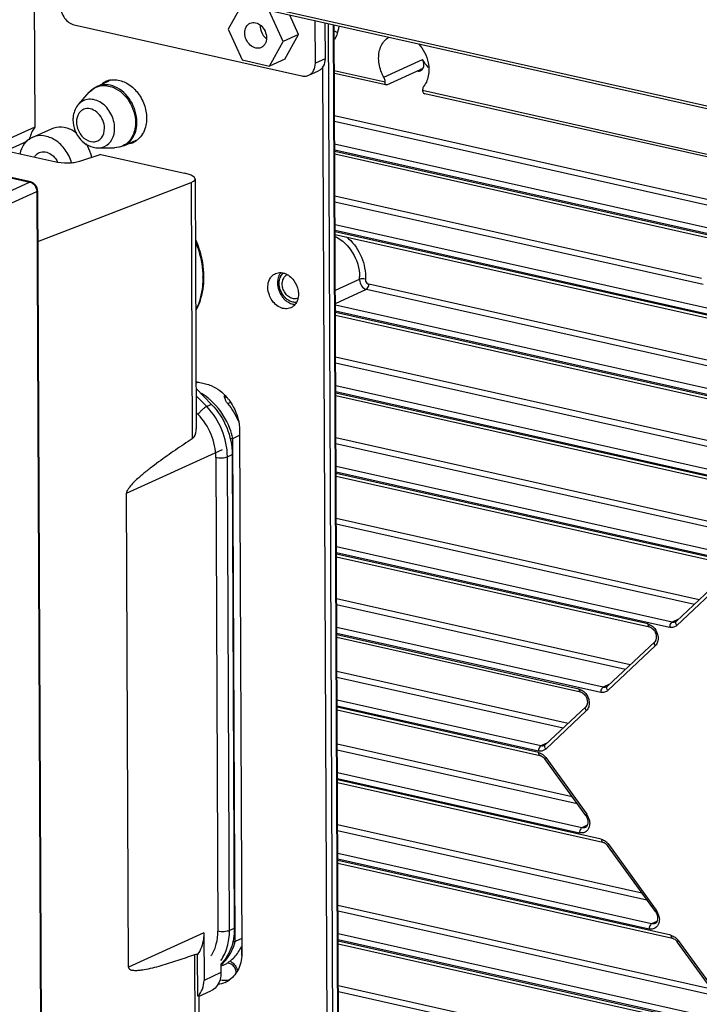
# Model space of a CAD drawing. Extents: x 0 to 4200, y 0 to 2927.
# Drawn here: x 3056 to 3137, y 2439 to 2557 of the extents above; entities that cross this region are included whole.
import ezdxf

# ---------------------------------------------------------------- set-up
doc = ezdxf.new("R2010")
doc.units = 0
doc.header["$LTSCALE"] = 5
doc.header["$MEASUREMENT"] = 0
doc.layers.get('0').update_dxf_attribs({"linetype": 'CONTINUOUS'})
doc.layers.add('02___PRT_ALL_AXES', color=7, linetype='CONTINUOUS')

msp = doc.modelspace()

# ---------------------------------------------------------------- linework, layer by layer
at = {"color": 7, "linetype": 'Continuous'}
for p, q in [((3057.291, 2563.924), (3057.379, 2543.725)), ((3405.944, 2486.143), (3065.292, 2562.56)), ((3406.124, 2485.787), (3065.472, 2562.204)), ((3091.043, 2551.397), (3091.021, 2556.473)), ((3062.124, 2555.992), (3089.422, 2549.869)), ((3092.184, 2556.212), (3092.203, 2551.925)), ((3093.458, 2363.926), (3092.62, 2556.114)), ((3093.985, 2376.23), (3093.201, 2555.984)), ((3094.078, 2376.272), (3093.294, 2555.963)), ((3092.203, 2551.925), (3091.043, 2551.397)), ((3099.252, 2549.722), (3103.889, 2551.832)), ((3092.76, 2363.923), (3091.945, 2550.982)), ((3099.602, 2548.797), (3103.659, 2550.643)), ((3090.242, 2549.943), (3091.401, 2550.47)), ((3099.419, 2549.114), (3093.318, 2550.483)), ((3099.507, 2548.779), (3093.32, 2550.167)), ((3064.849, 2548.598), (3066.329, 2549.272)), ((3062.624, 2546.447), (3063.919, 2547.908)), ((3180.544, 2530.916), (3103.9, 2548.109)), ((3180.724, 2530.56), (3104.173, 2547.732)), ((3021.921, 2544.957), (3056.803, 2537.132)), ((3093.342, 2545.112), (3178.43, 2526.024)), ((3056.914, 2537.146), (3027.58, 2543.727)), ((3057.379, 2543.725), (3053.611, 2542.011)), ((3057.084, 2542.486), (3059.402, 2543.541)), ((3093.345, 2544.441), (3177.856, 2525.483)), ((3059.743, 2539.558), (3052.72, 2541.133)), ((3053.914, 2540.865), (3056.482, 2542.033)), ((3064.995, 2541.235), (3066.948, 2541.251)), ((3068.079, 2541.499), (3069.566, 2542.175)), ((3175.169, 2523.329), (3093.357, 2541.682)), ((3065.309, 2540.463), (3062.743, 2539.589)), ((3065.309, 2540.463), (3075.358, 2538.209)), ((3093.36, 2541.011), (3174.881, 2522.724)), ((3172.275, 2523.119), (3093.36, 2540.822)), ((3093.362, 2540.506), (3172.455, 2522.763)), ((3056.803, 2537.132), (3053.035, 2535.417)), ((3056.914, 2537.146), (3056.803, 2537.132)), ((3057.741, 2530.004), (3076.15, 2537.1)), ((3076.15, 2537.1), (3076.285, 2506.358)), ((3076.619, 2537.514), (3076.749, 2507.562)), ((3053.854, 2534.288), (3057.622, 2536.002)), ((3057.622, 2536.002), (3059.31, 2148.799)), ((3057.714, 2536.095), (3059.402, 2149.065)), ((3137.377, 2525.582), (3093.384, 2535.451)), ((3093.387, 2534.78), (3137.546, 2524.874)), ((3166.9, 2515.533), (3093.399, 2532.021)), ((3093.402, 2531.351), (3166.612, 2514.928)), ((3164.005, 2515.323), (3093.402, 2531.161)), ((3093.404, 2530.845), (3164.186, 2514.967)), ((3093.476, 2524.177), (3096.343, 2525.481)), ((3161.891, 2510.432), (3097.448, 2524.888)), ((3093.44, 2522.59), (3097.16, 2524.283)), ((3097.16, 2524.283), (3161.317, 2509.891)), ((3158.63, 2507.737), (3093.441, 2522.361)), ((3093.444, 2521.69), (3158.342, 2507.132)), ((3155.736, 2507.527), (3093.445, 2521.501)), ((3093.446, 2521.185), (3155.916, 2507.171)), ((3153.621, 2502.636), (3093.468, 2516.13)), ((3093.471, 2515.459), (3153.047, 2502.094)), ((3076.725, 2513.204), (3077.865, 2512.948)), ((3077.021, 2513.138), (3076.726, 2513.003)), ((3076.728, 2512.371), (3078.585, 2510.47)), ((3150.361, 2499.941), (3093.483, 2512.7)), ((3093.486, 2512.029), (3150.073, 2499.336)), ((3147.466, 2499.731), (3093.487, 2511.84)), ((3078.006, 2510.206), (3076.732, 2511.51)), ((3078.585, 2510.47), (3078.006, 2510.206)), ((3080.112, 2511.471), (3080.237, 2511.528)), ((3093.488, 2511.524), (3147.647, 2499.375)), ((3076.966, 2509.267), (3076.741, 2509.498)), ((3081.96, 2507.299), (3082.232, 2444.789)), ((3081.149, 2506.396), (3081.962, 2506.766)), ((3081.412, 2446.057), (3081.149, 2506.396)), ((3145.352, 2494.84), (3093.51, 2506.469)), ((3093.513, 2505.798), (3144.778, 2494.298)), ((3068.396, 2499.811), (3079.919, 2505.053)), ((3079.097, 2504.118), (3079.345, 2447.291)), ((3080.491, 2504.199), (3081.071, 2504.463)), ((3080.739, 2447.372), (3080.491, 2504.199)), ((3081.071, 2504.463), (3081.319, 2447.635)), ((3142.091, 2492.145), (3093.525, 2503.039)), ((3093.528, 2502.369), (3141.804, 2491.539)), ((3139.197, 2491.935), (3093.529, 2502.179)), ((3093.53, 2501.864), (3139.377, 2491.579)), ((3068.643, 2442.983), (3068.396, 2499.811)), ((3137.082, 2487.043), (3093.552, 2496.808)), ((3093.555, 2496.138), (3136.508, 2486.502)), ((3133.822, 2484.349), (3093.567, 2493.379)), ((3093.57, 2492.708), (3133.534, 2483.743)), ((3130.927, 2484.139), (3093.571, 2492.519)), ((3093.572, 2492.203), (3131.108, 2483.783)), ((3134.343, 2484.461), (3140.019, 2489.811)), ((3140.072, 2489.316), (3134.397, 2483.965)), ((3128.813, 2479.247), (3093.594, 2487.148)), ((3093.597, 2486.477), (3128.239, 2478.706)), ((3134.599, 2484.702), (3133.822, 2484.349)), ((3125.552, 2476.553), (3093.609, 2483.718)), ((3093.612, 2483.048), (3125.265, 2475.947)), ((3122.658, 2476.343), (3093.613, 2482.858)), ((3093.614, 2482.542), (3122.838, 2475.987)), ((3126.074, 2476.665), (3131.749, 2482.015)), ((3131.802, 2481.52), (3126.127, 2476.169)), ((3121.354, 2472.215), (3093.632, 2478.434)), ((3093.635, 2477.764), (3120.78, 2471.674)), ((3126.33, 2476.906), (3125.552, 2476.553)), ((3118.094, 2469.521), (3093.647, 2475.005)), ((3093.65, 2474.334), (3117.806, 2468.915)), ((3117.807, 2468.726), (3093.651, 2474.145)), ((3093.652, 2473.829), (3117.987, 2468.37)), ((3118.615, 2469.633), (3123.48, 2474.219)), ((3123.533, 2473.723), (3118.668, 2469.138)), ((3121.861, 2463.397), (3093.67, 2469.721)), ((3093.673, 2469.05), (3122.441, 2462.597)), ((3118.871, 2469.874), (3118.094, 2469.521)), ((3123.472, 2461.175), (3118.558, 2467.954)), ((3118.673, 2468.116), (3123.587, 2461.336)), ((3123.021, 2459.71), (3093.685, 2466.291)), ((3093.688, 2465.621), (3122.733, 2459.105)), ((3125.341, 2458.331), (3093.689, 2465.431)), ((3093.69, 2465.115), (3125.522, 2457.975)), ((3130.215, 2451.872), (3093.712, 2460.06)), ((3123.652, 2459.998), (3123.021, 2459.71)), ((3093.715, 2459.389), (3130.795, 2451.072)), ((3131.825, 2449.65), (3126.093, 2457.559)), ((3126.208, 2457.721), (3131.94, 2449.811)), ((3131.375, 2448.185), (3093.727, 2456.631)), ((3093.73, 2455.96), (3131.087, 2447.58)), ((3133.695, 2446.805), (3093.731, 2455.77)), ((3093.733, 2455.455), (3133.876, 2446.449)), ((3138.569, 2440.346), (3093.755, 2450.399)), ((3093.758, 2449.729), (3139.149, 2439.546)), ((3132.006, 2448.473), (3131.375, 2448.185)), ((3077.66, 2447.086), (3068.643, 2442.983)), ((3077.66, 2447.086), (3077.685, 2441.403)), ((3081.319, 2447.635), (3080.739, 2447.372)), ((3139.728, 2436.66), (3093.77, 2446.97)), ((3082.225, 2446.427), (3081.412, 2446.057)), ((3082.17, 2445.446), (3082.174, 2444.367)), ((3093.772, 2446.299), (3139.44, 2436.055)), ((3142.049, 2435.28), (3093.773, 2446.11)), ((3093.775, 2445.794), (3142.229, 2434.924)), ((3140.179, 2438.125), (3134.446, 2446.034)), ((3134.561, 2446.195), (3140.294, 2438.286)), ((3076.554, 2444.478), (3076.601, 2433.778)), ((3076.929, 2439.51), (3076.907, 2444.495)), ((3079.709, 2443.363), (3079.714, 2442.326)), ((3079.71, 2443.088), (3080.432, 2443.416)), ((3080.408, 2443.41), (3080.431, 2443.42)), ((3079.714, 2442.326), (3077.685, 2441.403)), ((3146.922, 2428.821), (3093.797, 2440.739)), ((3077.034, 2439.472), (3078.512, 2440.144)), ((3093.8, 2440.068), (3147.502, 2428.021)), ((3077.046, 2439.484), (3077.072, 2433.516))]:
    msp.add_line(p, q, dxfattribs=at)
for centre, radius, start, end in [((3095.635, 2559.326), 4.691, 240.06639, 241.18389), ((3095.566, 2559.198), 4.545, 241.16737, 245.40851), ((3066.898, 2546.932), 2.466, 99.19619, 103.78388), ((3098.13, 2549.081), 1.292, 20.17948, 29.7393), ((3098.131, 2549.083), 1.291, 10.63533, 20.12375), ((3066.886, 2547), 2.399, 114.51475, 125.34839), ((3066.881, 2547.001), 2.396, 103.77215, 114.4241), ((3060.709, 2541.419), 4.051, 145.28947, 153.23641), ((3061.52, 2541.084), 4.931, 162.54029, 166.69193), ((3068.165, 2544.144), 2.473, 305.33728, 310.29907), ((3068.101, 2544.218), 2.571, 310.33668, 319.36608), ((3059.158, 2539.035), 5.173, 16.69747, 31.06943), ((3068.213, 2544.082), 2.396, 283.77215, 294.4241), ((3068.208, 2544.083), 2.399, 294.51475, 305.34839), ((3059.306, 2539.084), 5.017, 11.46809, 16.65679), ((3056.509, 2535.996), 1.113, 0.2717, 4.10827), ((3067.433, 2525.639), 10.116, 0.25008, 0.70331), ((3088.329, 2525.184), 1.808, 156.07476, 158.85308), ((3088.326, 2525.125), 1.603, 155.32682, 158.98329), ((3091.5, 2525.767), 4.851, 356.62561, 0.26306), ((3097.419, 2525.418), 1.078, 176.62561, 180.26306), ((3088.707, 2524.11), 1.647, 257.09142, 262.02162), ((3088.697, 2524.038), 1.575, 262.02381, 266.99918), ((3073.231, 2505.096), 7.885, 45.06084, 48.34596), ((3075.807, 2507.336), 6.104, 37.51116, 40.62829), ((3122.025, 2460.207), 1.927, 24.2506, 35.87481), ((3122.034, 2460.209), 1.918, 12.63354, 24.30782), ((3130.379, 2448.682), 1.927, 24.2506, 35.87481), ((3130.388, 2448.684), 1.918, 12.63354, 24.30782), ((3077.448, 2447.687), 5.227, 326.23105, 334.61053), ((3074.896, 2446.701), 4.349, 327.3913, 328.91774), ((3077.837, 2447.428), 4.759, 317.29176, 326.21773), ((3076.959, 2446.636), 4.373, 309.31925, 313.03972), ((3078.097, 2447.192), 4.408, 307.91961, 317.26442), ((3080.261, 2442.56), 1.276, 59.17155, 64.76318), ((3079.876, 2442.067), 1.903, 16.99419, 20.99978), ((3078.986, 2443.878), 2.995, 294.49646, 305.95631), ((3080.132, 2444.474), 3.065, 278.77987, 281.27854), ((3075.698, 2440.911), 1.865, 311.31744, 312.90713)]:
    msp.add_arc(centre, radius, start, end, dxfattribs=at)
msp.add_ellipse((3073.618, 2537.616), major_axis=(3, -0.111), ratio=0.2665093, start_param=-0.5563015, end_param=0.9621349, dxfattribs=at)
for points, knots in [([(3060.486, 2558.252), (3060.488, 2557.744), (3060.817, 2556.755), (3061.665, 2556.095), (3062.124, 2555.992)], [0, 0, 0, 0, 0.5191641, 1, 1, 1, 1]), ([(3093.854, 2555.827), (3093.836, 2555.685), (3093.744, 2555.139), (3093.554, 2554.608), (3093.354, 2554.25)], [0, 0, 0, 0, 0.2599069, 1, 1, 1, 1]), ([(3098.633, 2551.971), (3098.631, 2552.488), (3098.807, 2553.484), (3099.47, 2554.281), (3099.859, 2554.525)], [0, 0, 0, 0, 0.5291622, 1, 1, 1, 1]), ([(3103.409, 2553.731), (3103.992, 2553.109), (3104.541, 2552.029), (3104.662, 2550.899), (3104.663, 2550.619)], [0, 0, 0, 0, 0.7528043, 1, 1, 1, 1]), ([(3092.203, 2551.925), (3092.204, 2551.618), (3092.109, 2551.155), (3091.755, 2550.684), (3091.523, 2550.526), (3091.401, 2550.47)], [0, 0, 0, 0, 0.5277054, 0.7687449, 1, 1, 1, 1]), ([(3099.252, 2549.722), (3099.153, 2549.895), (3098.808, 2550.598), (3098.635, 2551.388), (3098.633, 2551.971)], [0, 0, 0, 0, 0.2546263, 1, 1, 1, 1]), ([(3104.034, 2551.005), (3104.048, 2551.072), (3104.078, 2551.355), (3103.996, 2551.645), (3103.889, 2551.832)], [0, 0, 0, 0, 0.2394958, 1, 1, 1, 1]), ([(3090.242, 2549.943), (3090.364, 2549.998), (3090.596, 2550.157), (3090.95, 2550.627), (3091.045, 2551.091), (3091.043, 2551.397)], [0, 0, 0, 0, 0.2312553, 0.4722948, 1, 1, 1, 1]), ([(3103.245, 2550.46), (3103.411, 2550.422), (3103.808, 2550.483), (3103.996, 2550.83), (3104.034, 2551.005)], [0, 0, 0, 0, 0.4867971, 1, 1, 1, 1]), ([(3103.245, 2550.46), (3103.318, 2550.443), (3103.46, 2550.433), (3103.627, 2550.475), (3103.727, 2550.538), (3103.771, 2550.584), (3103.79, 2550.638), (3103.764, 2550.659), (3103.752, 2550.661)], [0, 0, 0, 0, 0.3404099, 0.6460681, 0.7746461, 0.8753931, 0.9430366, 1, 1, 1, 1]), ([(3104.663, 2550.619), (3104.664, 2550.432), (3104.621, 2549.737), (3104.366, 2549.044), (3104.058, 2548.637)], [0, 0, 0, 0, 0.2671087, 1, 1, 1, 1]), ([(3067.036, 2549.397), (3067.52, 2549.374), (3068.532, 2549.046), (3069.749, 2547.974), (3070.585, 2546.502), (3070.804, 2545.369), (3070.806, 2544.81)], [0, 0, 0, 0, 0.2251502, 0.4753403, 0.7398141, 1, 1, 1, 1]), ([(3089.422, 2549.869), (3089.56, 2549.838), (3089.843, 2549.815), (3090.118, 2549.886), (3090.242, 2549.943)], [0, 0, 0, 0, 0.5104673, 1, 1, 1, 1]), ([(3063.919, 2547.908), (3064.146, 2548.163), (3064.713, 2548.588), (3065.409, 2548.716), (3065.751, 2548.709)], [0, 0, 0, 0, 0.4993551, 1, 1, 1, 1]), ([(3067, 2548.562), (3066.651, 2548.712), (3065.919, 2548.891), (3065.171, 2548.745), (3064.849, 2548.598)], [0, 0, 0, 0, 0.5173097, 1, 1, 1, 1]), ([(3065.751, 2548.709), (3065.842, 2548.707), (3066.217, 2548.68), (3066.584, 2548.575), (3066.845, 2548.464)], [0, 0, 0, 0, 0.2425963, 1, 1, 1, 1]), ([(3066.845, 2548.464), (3067.614, 2548.134), (3068.939, 2546.875), (3069.46, 2545.149), (3069.464, 2544.274)], [0, 0, 0, 0, 0.4884721, 1, 1, 1, 1]), ([(3069.642, 2544.336), (3069.638, 2545.219), (3069.112, 2546.96), (3067.775, 2548.23), (3067, 2548.562)], [0, 0, 0, 0, 0.5115279, 1, 1, 1, 1]), ([(3099.507, 2548.779), (3099.494, 2548.782), (3099.424, 2548.829), (3099.428, 2548.924), (3099.423, 2548.989)], [0, 0, 0, 0, 0.1733939, 1, 1, 1, 1]), ([(3104.058, 2548.637), (3104.032, 2548.602), (3103.936, 2548.442), (3103.898, 2548.25), (3103.9, 2548.109)], [0, 0, 0, 0, 0.2362863, 1, 1, 1, 1]), ([(3066.965, 2543.601), (3066.962, 2544.198), (3066.638, 2545.39), (3065.509, 2546.728), (3064.143, 2547.187), (3063.166, 2546.926), (3062.782, 2546.625), (3062.624, 2546.447)], [0, 0, 0, 0, 0.2754649, 0.5457051, 0.7812265, 0.8903195, 1, 1, 1, 1]), ([(3103.9, 2548.094), (3103.901, 2548.049), (3103.931, 2547.894), (3104.063, 2547.757), (3104.173, 2547.732)], [0, 0, 0, 0, 0.282897, 1, 1, 1, 1]), ([(3062.624, 2546.447), (3062.298, 2546.079), (3062.015, 2545.427), (3061.968, 2544.766), (3061.969, 2544.595)], [0, 0, 0, 0, 0.7415819, 1, 1, 1, 1]), ([(3065.748, 2543.582), (3065.747, 2543.91), (3065.602, 2544.572), (3065.062, 2545.393), (3064.295, 2545.922), (3063.686, 2545.974), (3063.425, 2545.908)], [0, 0, 0, 0, 0.2663571, 0.5345601, 0.7815624, 1, 1, 1, 1]), ([(3062.883, 2545.613), (3062.803, 2545.539), (3062.502, 2545.18), (3062.388, 2544.691), (3062.39, 2544.336)], [0, 0, 0, 0, 0.2342994, 1, 1, 1, 1]), ([(3070.806, 2544.81), (3070.807, 2544.594), (3070.753, 2543.792), (3070.436, 2542.99), (3070.052, 2542.543)], [0, 0, 0, 0, 0.2683421, 1, 1, 1, 1]), ([(3059.402, 2543.541), (3059.77, 2543.708), (3060.639, 2543.853), (3061.467, 2543.59), (3061.855, 2543.387)], [0, 0, 0, 0, 0.4795578, 1, 1, 1, 1]), ([(3061.969, 2544.595), (3061.973, 2543.762), (3062.476, 2542.473), (3063.783, 2541.438), (3064.6, 2541.232), (3064.995, 2541.235)], [0, 0, 0, 0, 0.5080323, 0.7590972, 1, 1, 1, 1]), ([(3062.522, 2543.556), (3062.668, 2543.121), (3063.149, 2542.358), (3064.184, 2541.885), (3064.96, 2542.054), (3065.581, 2542.547), (3065.75, 2543.178), (3065.748, 2543.582)], [0, 0, 0, 0, 0.2813872, 0.5276606, 0.6396883, 0.7520161, 1, 1, 1, 1]), ([(3065.743, 2541.395), (3066.118, 2541.563), (3066.792, 2542.231), (3066.967, 2543.135), (3066.965, 2543.601)], [0, 0, 0, 0, 0.4689841, 1, 1, 1, 1]), ([(3069.464, 2544.274), (3069.464, 2544.168), (3069.451, 2543.76), (3069.375, 2543.352), (3069.279, 2543.064)], [0, 0, 0, 0, 0.2572923, 1, 1, 1, 1]), ([(3069.456, 2543.115), (3069.487, 2543.21), (3069.599, 2543.608), (3069.643, 2544.023), (3069.642, 2544.336)], [0, 0, 0, 0, 0.2428816, 1, 1, 1, 1]), ([(3057.084, 2542.486), (3056.712, 2542.317), (3056.024, 2541.747), (3055.68, 2540.936), (3055.581, 2540.503)], [0, 0, 0, 0, 0.4790076, 1, 1, 1, 1]), ([(3061.806, 2539.425), (3061.644, 2539.983), (3061.137, 2541.029), (3059.951, 2542.208), (3058.505, 2542.805), (3057.498, 2542.675), (3057.084, 2542.486)], [0, 0, 0, 0, 0.2773833, 0.5429168, 0.7826427, 1, 1, 1, 1]), ([(3068.079, 2541.499), (3068.397, 2541.643), (3068.991, 2542.103), (3069.338, 2542.76), (3069.456, 2543.115)], [0, 0, 0, 0, 0.4830445, 1, 1, 1, 1]), ([(3069.279, 2543.064), (3069.249, 2542.972), (3069.116, 2542.622), (3068.918, 2542.296), (3068.737, 2542.085)], [0, 0, 0, 0, 0.2591463, 1, 1, 1, 1]), ([(3068.737, 2542.085), (3068.518, 2541.829), (3067.968, 2541.399), (3067.285, 2541.254), (3066.948, 2541.251)], [0, 0, 0, 0, 0.5003937, 1, 1, 1, 1]), ([(3057.328, 2540.116), (3057.363, 2540.177), (3057.51, 2540.403), (3057.73, 2540.583), (3057.912, 2540.666)], [0, 0, 0, 0, 0.260257, 1, 1, 1, 1]), ([(3057.912, 2540.666), (3058.128, 2540.764), (3058.658, 2540.826), (3059.133, 2540.611), (3059.349, 2540.46)], [0, 0, 0, 0, 0.4740234, 1, 1, 1, 1]), ([(3059.349, 2540.46), (3059.432, 2540.403), (3059.755, 2540.139), (3060.004, 2539.787), (3060.136, 2539.5)], [0, 0, 0, 0, 0.2422141, 1, 1, 1, 1]), ([(3062.743, 2539.589), (3062.545, 2539.522), (3062.079, 2539.435), (3061.074, 2539.376), (3060.267, 2539.44), (3059.743, 2539.558)], [0, 0, 0, 0, 0.2067218, 0.4668181, 1, 1, 1, 1]), ([(3057.714, 2536.095), (3057.713, 2536.33), (3057.556, 2536.804), (3057.139, 2537.096), (3056.914, 2537.146)], [0, 0, 0, 0, 0.5055825, 1, 1, 1, 1]), ([(3057.622, 2536.002), (3057.636, 2536.008), (3057.674, 2536.028), (3057.715, 2536.065), (3057.715, 2536.095)], [0, 0, 0, 0, 0.3334776, 1, 1, 1, 1]), ([(3093.409, 2530.618), (3094.278, 2530.215), (3095.763, 2528.758), (3096.347, 2526.787), (3096.351, 2525.789)], [0, 0, 0, 0, 0.4896462, 1, 1, 1, 1]), ([(3094.782, 2530.567), (3095.478, 2530.006), (3096.604, 2528.529), (3097.045, 2526.728), (3097.048, 2525.829)], [0, 0, 0, 0, 0.4986199, 1, 1, 1, 1]), ([(3076.664, 2530.247), (3076.821, 2529.891), (3077.37, 2528.46), (3077.636, 2526.918), (3077.641, 2525.777)], [0, 0, 0, 0, 0.2546036, 1, 1, 1, 1]), ([(3076.685, 2529.906), (3076.821, 2529.572), (3077.298, 2528.24), (3077.535, 2526.818), (3077.548, 2525.763)], [0, 0, 0, 0, 0.2547849, 1, 1, 1, 1]), ([(3077.641, 2525.777), (3077.643, 2525.413), (3077.574, 2524.019), (3077.188, 2522.632), (3076.705, 2521.721)], [0, 0, 0, 0, 0.261004, 1, 1, 1, 1]), ([(3086.643, 2525.837), (3086.619, 2525.776), (3086.535, 2525.52), (3086.503, 2525.249), (3086.504, 2525.045)], [0, 0, 0, 0, 0.2418967, 1, 1, 1, 1]), ([(3086.903, 2526.274), (3087.046, 2526.266), (3087.659, 2526.146), (3088.179, 2525.716), (3088.459, 2525.333)], [0, 0, 0, 0, 0.2320106, 1, 1, 1, 1]), ([(3087.195, 2524.271), (3087.131, 2524.441), (3087.071, 2524.708), (3087.073, 2525.062), (3087.114, 2525.311), (3087.194, 2525.54), (3087.312, 2525.739), (3087.463, 2525.904), (3087.584, 2525.987), (3087.647, 2526.021)], [0, 0, 0, 0, 0.2771681, 0.410592, 0.5387665, 0.6611983, 0.7780957, 0.8904546, 1, 1, 1, 1]), ([(3077.548, 2525.683), (3077.55, 2525.339), (3077.489, 2524.023), (3077.148, 2522.713), (3076.72, 2521.84)], [0, 0, 0, 0, 0.2615557, 1, 1, 1, 1]), ([(3085.344, 2524.517), (3085.344, 2524.621), (3085.366, 2525.01), (3085.494, 2525.398), (3085.652, 2525.638)], [0, 0, 0, 0, 0.2645434, 1, 1, 1, 1]), ([(3088.459, 2525.333), (3088.719, 2524.979), (3088.958, 2524.418), (3089.01, 2523.837), (3089.011, 2523.695)], [0, 0, 0, 0, 0.7547603, 1, 1, 1, 1]), ([(3096.341, 2525.413), (3096.342, 2525.158), (3096.506, 2524.664), (3096.93, 2524.334), (3097.16, 2524.283)], [0, 0, 0, 0, 0.5191668, 1, 1, 1, 1]), ([(3097.039, 2525.487), (3096.919, 2525.524), (3096.684, 2525.55), (3096.443, 2525.526), (3096.343, 2525.481)], [0, 0, 0, 0, 0.5332369, 1, 1, 1, 1]), ([(3097.038, 2525.456), (3097.034, 2525.392), (3097.08, 2525.152), (3097.273, 2524.927), (3097.448, 2524.888)], [0, 0, 0, 0, 0.2622153, 1, 1, 1, 1]), ([(3097.16, 2524.283), (3097.203, 2524.302), (3097.381, 2524.457), (3097.448, 2524.705), (3097.448, 2524.888)], [0, 0, 0, 0, 0.2038976, 1, 1, 1, 1]), ([(3085.662, 2523.258), (3085.611, 2523.356), (3085.433, 2523.754), (3085.346, 2524.193), (3085.344, 2524.517)], [0, 0, 0, 0, 0.2549292, 1, 1, 1, 1]), ([(3086.648, 2524.193), (3086.695, 2524.055), (3086.915, 2523.532), (3087.294, 2523.07), (3087.638, 2522.826)], [0, 0, 0, 0, 0.2572161, 1, 1, 1, 1]), ([(3087.728, 2523.019), (3087.627, 2523.089), (3087.237, 2523.417), (3086.96, 2523.873), (3086.837, 2524.238)], [0, 0, 0, 0, 0.2422788, 1, 1, 1, 1]), ([(3088.926, 2523.2), (3088.85, 2523.172), (3088.688, 2523.133), (3088.434, 2523.139), (3088.177, 2523.205), (3087.838, 2523.374), (3087.466, 2523.718), (3087.267, 2524.077), (3087.195, 2524.271)], [0, 0, 0, 0, 0.1081933, 0.219827, 0.3368807, 0.4602704, 0.7235218, 1, 1, 1, 1]), ([(3089.011, 2523.695), (3089.011, 2523.626), (3089.001, 2523.358), (3088.945, 2523.092), (3088.874, 2522.907)], [0, 0, 0, 0, 0.2583425, 1, 1, 1, 1]), ([(3088.109, 2522.058), (3087.91, 2521.967), (3087.44, 2521.885), (3086.47, 2522.167), (3085.905, 2522.786), (3085.662, 2523.258)], [0, 0, 0, 0, 0.222035, 0.4619649, 1, 1, 1, 1]), ([(3087.638, 2522.826), (3087.693, 2522.788), (3087.91, 2522.648), (3088.153, 2522.547), (3088.339, 2522.504)], [0, 0, 0, 0, 0.2600284, 1, 1, 1, 1]), ([(3088.352, 2522.738), (3088.186, 2522.774), (3087.97, 2522.862), (3087.777, 2522.984), (3087.728, 2523.019)], [0, 0, 0, 0, 0.7399411, 1, 1, 1, 1]), ([(3077.865, 2512.948), (3078.101, 2512.895), (3079.081, 2512.574), (3079.928, 2511.907), (3080.439, 2511.311)], [0, 0, 0, 0, 0.2358486, 1, 1, 1, 1]), ([(3078.471, 2510.987), (3078.374, 2511.073), (3077.985, 2511.402), (3077.562, 2511.691), (3077.231, 2511.878)], [0, 0, 0, 0, 0.2550741, 1, 1, 1, 1]), ([(3078.585, 2510.47), (3079.359, 2509.678), (3080.589, 2507.777), (3081.066, 2505.561), (3081.071, 2504.463)], [0, 0, 0, 0, 0.5021634, 1, 1, 1, 1]), ([(3081.149, 2506.396), (3081.057, 2506.799), (3080.58, 2508.369), (3079.668, 2509.811), (3078.8, 2510.677)], [0, 0, 0, 0, 0.2521062, 1, 1, 1, 1]), ([(3080.313, 2510.905), (3080.289, 2510.954), (3080.208, 2511.137), (3080.153, 2511.33), (3080.112, 2511.471)], [0, 0, 0, 0, 0.2698981, 1, 1, 1, 1]), ([(3080.648, 2511.053), (3080.855, 2510.784), (3081.583, 2509.66), (3081.955, 2508.298), (3081.96, 2507.299)], [0, 0, 0, 0, 0.253109, 1, 1, 1, 1]), ([(3078.006, 2510.206), (3077.915, 2510.165), (3077.725, 2510.045), (3077.452, 2509.822), (3077.189, 2509.559), (3077.033, 2509.365), (3076.966, 2509.267)], [0, 0, 0, 0, 0.2113747, 0.4729393, 0.7487185, 1, 1, 1, 1]), ([(3079.097, 2504.118), (3079.093, 2505.059), (3078.684, 2506.959), (3077.63, 2508.588), (3076.966, 2509.267)], [0, 0, 0, 0, 0.4978366, 1, 1, 1, 1]), ([(3080.491, 2504.199), (3080.487, 2505.297), (3080.01, 2507.513), (3078.78, 2509.414), (3078.006, 2510.206)], [0, 0, 0, 0, 0.4978366, 1, 1, 1, 1]), ([(3076.285, 2506.358), (3076.369, 2506.414), (3076.678, 2506.746), (3076.751, 2507.222), (3076.749, 2507.562)], [0, 0, 0, 0, 0.2300929, 1, 1, 1, 1]), ([(3076.285, 2506.358), (3075.605, 2505.912), (3074.588, 2505.233), (3073.243, 2504.299), (3072.232, 2503.572), (3071.221, 2502.813), (3070.386, 2502.145), (3069.725, 2501.569), (3069.226, 2501.098), (3068.818, 2500.655), (3068.519, 2500.233), (3068.395, 2499.961), (3068.396, 2499.811)], [0, 0, 0, 0, 0.2351101, 0.3539033, 0.4738621, 0.595466, 0.7196684, 0.7833936, 0.849032, 0.9184566, 0.9565459, 1, 1, 1, 1]), ([(3081.149, 2506.396), (3081.128, 2506.387), (3081.023, 2506.347), (3080.912, 2506.324), (3080.823, 2506.311)], [0, 0, 0, 0, 0.2060756, 1, 1, 1, 1]), ([(3079.097, 2504.118), (3079.214, 2504.092), (3079.463, 2504.06), (3079.836, 2504.058), (3080.185, 2504.099), (3080.401, 2504.158), (3080.491, 2504.199)], [0, 0, 0, 0, 0.2542439, 0.5300523, 0.7900004, 1, 1, 1, 1]), ([(3134.397, 2483.965), (3134.365, 2484.009), (3134.277, 2484.151), (3134.257, 2484.379), (3134.344, 2484.461)], [0, 0, 0, 0, 0.3126911, 1, 1, 1, 1]), ([(3130.927, 2484.139), (3130.928, 2484.095), (3130.936, 2483.963), (3131.017, 2483.803), (3131.108, 2483.783)], [0, 0, 0, 0, 0.3199063, 1, 1, 1, 1]), ([(3131.108, 2483.783), (3131.274, 2483.746), (3131.609, 2483.517), (3131.977, 2482.924), (3131.986, 2482.239), (3131.749, 2482.015)], [0, 0, 0, 0, 0.2408172, 0.5378141, 1, 1, 1, 1]), ([(3131.399, 2483.923), (3131.474, 2483.87), (3131.763, 2483.624), (3131.968, 2483.284), (3132.059, 2483.013)], [0, 0, 0, 0, 0.2425806, 1, 1, 1, 1]), ([(3134.397, 2483.965), (3134.287, 2483.862), (3134.006, 2483.705), (3133.686, 2483.709), (3133.534, 2483.743)], [0, 0, 0, 0, 0.4915868, 1, 1, 1, 1]), ([(3132.156, 2482.444), (3132.156, 2482.383), (3132.144, 2482.151), (3132.078, 2481.92), (3131.995, 2481.77)], [0, 0, 0, 0, 0.2629736, 1, 1, 1, 1]), ([(3131.749, 2482.015), (3131.723, 2481.991), (3131.633, 2481.83), (3131.72, 2481.632), (3131.802, 2481.52)], [0, 0, 0, 0, 0.2038592, 1, 1, 1, 1]), ([(3122.658, 2476.343), (3122.658, 2476.299), (3122.667, 2476.167), (3122.747, 2476.007), (3122.838, 2475.987)], [0, 0, 0, 0, 0.3199063, 1, 1, 1, 1]), ([(3126.127, 2476.169), (3126.018, 2476.066), (3125.737, 2475.908), (3125.417, 2475.913), (3125.265, 2475.947)], [0, 0, 0, 0, 0.4915868, 1, 1, 1, 1]), ([(3126.127, 2476.169), (3126.103, 2476.203), (3126.028, 2476.325), (3125.988, 2476.484), (3126.021, 2476.581)], [0, 0, 0, 0, 0.2901019, 1, 1, 1, 1]), ([(3122.838, 2475.987), (3123.004, 2475.949), (3123.34, 2475.72), (3123.707, 2475.128), (3123.717, 2474.443), (3123.48, 2474.219)], [0, 0, 0, 0, 0.2408172, 0.5378141, 1, 1, 1, 1]), ([(3123.13, 2476.127), (3123.205, 2476.074), (3123.493, 2475.828), (3123.698, 2475.488), (3123.789, 2475.217)], [0, 0, 0, 0, 0.2425806, 1, 1, 1, 1]), ([(3123.48, 2474.219), (3123.454, 2474.194), (3123.363, 2474.034), (3123.451, 2473.836), (3123.533, 2473.723)], [0, 0, 0, 0, 0.2038592, 1, 1, 1, 1]), ([(3123.886, 2474.648), (3123.887, 2474.587), (3123.875, 2474.355), (3123.809, 2474.124), (3123.726, 2473.974)], [0, 0, 0, 0, 0.2629736, 1, 1, 1, 1]), ([(3118.668, 2469.138), (3118.644, 2469.171), (3118.57, 2469.293), (3118.529, 2469.453), (3118.563, 2469.549)], [0, 0, 0, 0, 0.2901019, 1, 1, 1, 1]), ([(3117.807, 2468.726), (3117.861, 2468.714), (3118.084, 2468.646), (3118.287, 2468.517), (3118.419, 2468.398)], [0, 0, 0, 0, 0.2384134, 1, 1, 1, 1]), ([(3117.807, 2468.726), (3117.807, 2468.682), (3117.816, 2468.55), (3117.896, 2468.39), (3117.987, 2468.37)], [0, 0, 0, 0, 0.3199063, 1, 1, 1, 1]), ([(3117.987, 2468.37), (3118.036, 2468.359), (3118.262, 2468.279), (3118.448, 2468.106), (3118.558, 2467.954)], [0, 0, 0, 0, 0.2109, 1, 1, 1, 1]), ([(3118.558, 2467.954), (3118.546, 2467.971), (3118.601, 2468.044), (3118.639, 2468.084), (3118.673, 2468.116)], [0, 0, 0, 0, 0.3009438, 1, 1, 1, 1]), ([(3123.472, 2461.175), (3123.657, 2460.92), (3123.852, 2460.402), (3123.613, 2459.83), (3123.431, 2459.747)], [0, 0, 0, 0, 0.6110956, 1, 1, 1, 1]), ([(3123.587, 2461.336), (3123.553, 2461.304), (3123.515, 2461.265), (3123.46, 2461.191), (3123.472, 2461.175)], [0, 0, 0, 0, 0.6990562, 1, 1, 1, 1]), ([(3123.949, 2460.251), (3123.95, 2460.161), (3123.925, 2459.828), (3123.773, 2459.495), (3123.596, 2459.327)], [0, 0, 0, 0, 0.2710439, 1, 1, 1, 1]), ([(3123.596, 2459.327), (3123.486, 2459.224), (3123.205, 2459.066), (3122.885, 2459.071), (3122.733, 2459.105)], [0, 0, 0, 0, 0.4915447, 1, 1, 1, 1]), ([(3125.341, 2458.331), (3125.396, 2458.318), (3125.619, 2458.251), (3125.821, 2458.121), (3125.953, 2458.003)], [0, 0, 0, 0, 0.2384064, 1, 1, 1, 1]), ([(3125.341, 2458.331), (3125.342, 2458.287), (3125.35, 2458.155), (3125.431, 2457.995), (3125.522, 2457.975)], [0, 0, 0, 0, 0.3199063, 1, 1, 1, 1]), ([(3125.522, 2457.975), (3125.571, 2457.964), (3125.797, 2457.884), (3125.982, 2457.711), (3126.093, 2457.559)], [0, 0, 0, 0, 0.2109, 1, 1, 1, 1]), ([(3126.092, 2457.559), (3126.081, 2457.575), (3126.135, 2457.649), (3126.173, 2457.688), (3126.208, 2457.721)], [0, 0, 0, 0, 0.3009438, 1, 1, 1, 1]), ([(3131.825, 2449.65), (3132.01, 2449.395), (3132.206, 2448.877), (3131.967, 2448.305), (3131.784, 2448.222)], [0, 0, 0, 0, 0.6110956, 1, 1, 1, 1]), ([(3131.94, 2449.811), (3131.906, 2449.779), (3131.868, 2449.74), (3131.813, 2449.666), (3131.825, 2449.65)], [0, 0, 0, 0, 0.6990562, 1, 1, 1, 1]), ([(3131.949, 2447.802), (3131.84, 2447.699), (3131.559, 2447.541), (3131.239, 2447.546), (3131.087, 2447.58)], [0, 0, 0, 0, 0.4915447, 1, 1, 1, 1]), ([(3132.303, 2448.726), (3132.303, 2448.636), (3132.278, 2448.302), (3132.127, 2447.97), (3131.949, 2447.802)], [0, 0, 0, 0, 0.2710439, 1, 1, 1, 1]), ([(3077.66, 2447.086), (3077.661, 2446.844), (3077.607, 2445.94), (3077.294, 2445.037), (3076.907, 2444.495)], [0, 0, 0, 0, 0.2662605, 1, 1, 1, 1]), ([(3078.62, 2444.455), (3078.866, 2444.862), (3079.238, 2445.791), (3079.347, 2446.781), (3079.345, 2447.291)], [0, 0, 0, 0, 0.4823327, 1, 1, 1, 1]), ([(3080.739, 2447.372), (3080.649, 2447.331), (3080.433, 2447.272), (3080.084, 2447.231), (3079.71, 2447.233), (3079.461, 2447.265), (3079.345, 2447.291)], [0, 0, 0, 0, 0.2099996, 0.4699477, 0.7457561, 1, 1, 1, 1]), ([(3081.319, 2447.635), (3081.322, 2446.82), (3081.135, 2445.604), (3080.442, 2444.198), (3079.971, 2443.614), (3079.71, 2443.362)], [0, 0, 0, 0, 0.5232468, 0.7671053, 1, 1, 1, 1]), ([(3079.72, 2443.794), (3080.063, 2444.289), (3080.589, 2445.457), (3080.742, 2446.72), (3080.739, 2447.372)], [0, 0, 0, 0, 0.480418, 1, 1, 1, 1]), ([(3133.695, 2446.805), (3133.749, 2446.793), (3133.973, 2446.726), (3134.175, 2446.596), (3134.307, 2446.478)], [0, 0, 0, 0, 0.2384134, 1, 1, 1, 1]), ([(3133.695, 2446.805), (3133.695, 2446.762), (3133.704, 2446.63), (3133.784, 2446.47), (3133.876, 2446.45)], [0, 0, 0, 0, 0.3199063, 1, 1, 1, 1]), ([(3079.943, 2443.44), (3080.12, 2443.605), (3080.801, 2444.353), (3081.23, 2445.312), (3081.412, 2446.057)], [0, 0, 0, 0, 0.2397935, 1, 1, 1, 1]), ([(3081.412, 2446.057), (3081.393, 2446.048), (3081.299, 2446.016), (3081.197, 2446.008), (3081.118, 2446.009)], [0, 0, 0, 0, 0.2090167, 1, 1, 1, 1]), ([(3133.876, 2446.449), (3133.925, 2446.438), (3134.151, 2446.359), (3134.336, 2446.186), (3134.446, 2446.034)], [0, 0, 0, 0, 0.2109, 1, 1, 1, 1]), ([(3134.446, 2446.034), (3134.434, 2446.05), (3134.489, 2446.124), (3134.527, 2446.163), (3134.561, 2446.195)], [0, 0, 0, 0, 0.3009438, 1, 1, 1, 1]), ([(3076.554, 2444.478), (3075.881, 2444.234), (3074.539, 2443.764), (3072.85, 2443.23), (3071.501, 2442.869), (3070.662, 2442.684), (3069.994, 2442.584), (3069.58, 2442.552), (3069.252, 2442.561), (3069.011, 2442.596), (3068.811, 2442.671), (3068.671, 2442.807), (3068.644, 2442.921), (3068.643, 2442.983)], [0, 0, 0, 0, 0.2558313, 0.5083076, 0.632647, 0.754976, 0.8150518, 0.8740704, 0.9031116, 0.9318838, 0.9610976, 0.9775819, 1, 1, 1, 1]), ([(3076.907, 2444.495), (3076.887, 2444.505), (3076.771, 2444.54), (3076.646, 2444.511), (3076.554, 2444.478)], [0, 0, 0, 0, 0.1877451, 1, 1, 1, 1]), ([(3082.232, 2444.789), (3082.235, 2444.128), (3082.02, 2442.853), (3081.224, 2441.8), (3080.745, 2441.453)], [0, 0, 0, 0, 0.5279035, 1, 1, 1, 1]), ([(3080.408, 2443.41), (3080.429, 2443.422), (3080.565, 2443.516), (3080.691, 2443.624), (3080.802, 2443.711)], [0, 0, 0, 0, 0.1455603, 1, 1, 1, 1]), ([(3081.561, 2442.345), (3081.544, 2442.522), (3081.432, 2442.868), (3081.097, 2443.325), (3080.634, 2443.513), (3080.431, 2443.42)], [0, 0, 0, 0, 0.3095661, 0.6105362, 1, 1, 1, 1]), ([(3079.714, 2442.326), (3079.714, 2442.244), (3079.703, 2441.925), (3079.644, 2441.606), (3079.569, 2441.381)], [0, 0, 0, 0, 0.2575297, 1, 1, 1, 1]), ([(3076.968, 2439.545), (3077.203, 2439.764), (3077.582, 2440.36), (3077.687, 2441.047), (3077.685, 2441.403)], [0, 0, 0, 0, 0.4747782, 1, 1, 1, 1]), ([(3079.569, 2441.381), (3079.478, 2441.11), (3079.211, 2440.606), (3078.755, 2440.255), (3078.512, 2440.144)], [0, 0, 0, 0, 0.516845, 1, 1, 1, 1]), ([(3077.046, 2439.484), (3077.046, 2439.495), (3076.992, 2439.511), (3076.959, 2439.511), (3076.929, 2439.51)], [0, 0, 0, 0, 0.2840434, 1, 1, 1, 1])]:
    msp.add_open_spline(points, degree=3, knots=knots, dxfattribs=at)
for points in [[(3104.609, 2550.881), (3104.329, 2551.163), (3104.086, 2551.487), (3103.889, 2551.832)], [(3103.752, 2550.661), (3103.721, 2550.668), (3103.687, 2550.656), (3103.658, 2550.643)], [(3066.504, 2549.367), (3066.68, 2549.395), (3066.859, 2549.405), (3067.036, 2549.397)], [(3063.919, 2547.908), (3064.175, 2548.197), (3064.497, 2548.439), (3064.849, 2548.598)], [(3099.419, 2549.114), (3099.419, 2549.183), (3099.412, 2549.253), (3099.399, 2549.321)], [(3099.423, 2548.989), (3099.42, 2549.026), (3099.418, 2549.063), (3099.419, 2549.1)], [(3099.602, 2548.797), (3099.572, 2548.784), (3099.538, 2548.772), (3099.507, 2548.779)], [(3063.425, 2545.908), (3063.226, 2545.858), (3063.034, 2545.753), (3062.883, 2545.613)], [(3062.39, 2544.336), (3062.391, 2544.072), (3062.438, 2543.806), (3062.522, 2543.556)], [(3057.092, 2543.243), (3056.982, 2543.025), (3056.89, 2542.797), (3056.817, 2542.564)], [(3061.855, 2543.387), (3062.055, 2543.282), (3062.246, 2543.159), (3062.426, 2543.021)], [(3064.995, 2541.235), (3065.25, 2541.237), (3065.51, 2541.291), (3065.743, 2541.395)], [(3068.079, 2541.499), (3067.728, 2541.339), (3067.334, 2541.255), (3066.948, 2541.251)], [(3056.803, 2537.132), (3056.914, 2537.107), (3057.022, 2537.055), (3057.115, 2536.99)], [(3057.115, 2536.99), (3057.321, 2536.845), (3057.479, 2536.617), (3057.558, 2536.378)], [(3057.558, 2536.378), (3057.591, 2536.281), (3057.612, 2536.179), (3057.619, 2536.076)], [(3085.652, 2525.638), (3085.724, 2525.746), (3085.809, 2525.847), (3085.907, 2525.933)], [(3085.907, 2525.933), (3086.008, 2526.022), (3086.123, 2526.098), (3086.246, 2526.154)], [(3086.246, 2526.154), (3086.448, 2526.246), (3086.68, 2526.286), (3086.903, 2526.274)], [(3086.882, 2526.264), (3086.8, 2526.158), (3086.731, 2526.04), (3086.676, 2525.918)], [(3086.869, 2525.794), (3086.944, 2525.956), (3087.049, 2526.109), (3087.179, 2526.232)], [(3097.048, 2525.829), (3097.049, 2525.705), (3097.045, 2525.58), (3097.038, 2525.456)], [(3086.504, 2525.045), (3086.505, 2524.757), (3086.557, 2524.466), (3086.648, 2524.193)], [(3086.707, 2524.999), (3086.706, 2525.236), (3086.744, 2525.478), (3086.83, 2525.7)], [(3086.837, 2524.238), (3086.755, 2524.482), (3086.708, 2524.742), (3086.707, 2524.999)], [(3088.634, 2522.477), (3088.497, 2522.301), (3088.313, 2522.151), (3088.109, 2522.058)], [(3088.773, 2522.71), (3088.633, 2522.697), (3088.489, 2522.708), (3088.352, 2522.738)], [(3088.874, 2522.907), (3088.815, 2522.754), (3088.734, 2522.607), (3088.634, 2522.477)], [(3080.436, 2511.262), (3080.316, 2511.308), (3080.205, 2511.382), (3080.112, 2511.471)], [(3080.511, 2510.597), (3080.433, 2510.692), (3080.367, 2510.796), (3080.313, 2510.905)], [(3080.86, 2510.672), (3080.752, 2510.623), (3080.632, 2510.595), (3080.514, 2510.593)], [(3080.514, 2510.593), (3081.043, 2509.948), (3081.482, 2509.219), (3081.81, 2508.452)], [(3134.343, 2484.461), (3134.311, 2484.43), (3134.273, 2484.404), (3134.232, 2484.386)], [(3130.927, 2484.139), (3131.096, 2484.101), (3131.258, 2484.023), (3131.399, 2483.923)], [(3133.677, 2484.219), (3133.581, 2484.084), (3133.533, 2483.909), (3133.534, 2483.743)], [(3133.822, 2484.349), (3133.763, 2484.322), (3133.715, 2484.272), (3133.677, 2484.219)], [(3134.033, 2484.334), (3133.962, 2484.328), (3133.891, 2484.333), (3133.822, 2484.349)], [(3134.232, 2484.386), (3134.169, 2484.357), (3134.101, 2484.34), (3134.033, 2484.334)], [(3132.059, 2483.013), (3132.12, 2482.831), (3132.155, 2482.636), (3132.156, 2482.444)], [(3131.995, 2481.77), (3131.944, 2481.678), (3131.879, 2481.592), (3131.802, 2481.52)], [(3122.658, 2476.343), (3122.827, 2476.305), (3122.989, 2476.227), (3123.13, 2476.127)], [(3125.408, 2476.423), (3125.311, 2476.288), (3125.264, 2476.113), (3125.265, 2475.947)], [(3125.552, 2476.553), (3125.494, 2476.526), (3125.445, 2476.476), (3125.408, 2476.423)], [(3125.763, 2476.537), (3125.693, 2476.531), (3125.621, 2476.537), (3125.552, 2476.553)], [(3125.962, 2476.589), (3125.9, 2476.561), (3125.832, 2476.543), (3125.763, 2476.537)], [(3126.074, 2476.665), (3126.041, 2476.634), (3126.003, 2476.608), (3125.962, 2476.589)], [(3126.021, 2476.581), (3126.032, 2476.612), (3126.05, 2476.642), (3126.074, 2476.665)], [(3123.789, 2475.217), (3123.851, 2475.034), (3123.886, 2474.84), (3123.886, 2474.648)], [(3123.726, 2473.974), (3123.675, 2473.882), (3123.61, 2473.796), (3123.533, 2473.723)], [(3117.949, 2469.391), (3117.853, 2469.257), (3117.805, 2469.081), (3117.806, 2468.915)], [(3118.094, 2469.521), (3118.035, 2469.494), (3117.987, 2469.444), (3117.949, 2469.391)], [(3118.668, 2469.138), (3118.501, 2468.98), (3118.256, 2468.887), (3118.027, 2468.889)], [(3118.304, 2469.506), (3118.234, 2469.5), (3118.162, 2469.505), (3118.094, 2469.521)], [(3118.504, 2469.558), (3118.441, 2469.529), (3118.373, 2469.512), (3118.304, 2469.506)], [(3118.615, 2469.633), (3118.583, 2469.602), (3118.545, 2469.576), (3118.504, 2469.558)], [(3118.563, 2469.549), (3118.573, 2469.581), (3118.591, 2469.61), (3118.615, 2469.633)], [(3118.027, 2468.889), (3117.953, 2468.89), (3117.878, 2468.899), (3117.806, 2468.915)], [(3118.419, 2468.398), (3118.513, 2468.314), (3118.599, 2468.218), (3118.673, 2468.116)], [(3123.021, 2459.71), (3122.962, 2459.684), (3122.914, 2459.634), (3122.876, 2459.581)], [(3123.431, 2459.747), (3123.306, 2459.69), (3123.155, 2459.68), (3123.021, 2459.71)], [(3123.906, 2460.629), (3123.933, 2460.505), (3123.949, 2460.378), (3123.949, 2460.251)], [(3122.876, 2459.581), (3122.78, 2459.446), (3122.732, 2459.271), (3122.733, 2459.105)], [(3125.953, 2458.003), (3126.048, 2457.919), (3126.133, 2457.823), (3126.208, 2457.721)], [(3132.26, 2449.103), (3132.287, 2448.98), (3132.302, 2448.853), (3132.303, 2448.726)], [(3131.23, 2448.056), (3131.134, 2447.921), (3131.086, 2447.746), (3131.087, 2447.58)], [(3131.375, 2448.185), (3131.316, 2448.158), (3131.267, 2448.109), (3131.23, 2448.056)], [(3131.784, 2448.222), (3131.66, 2448.165), (3131.508, 2448.155), (3131.375, 2448.185)], [(3134.307, 2446.478), (3134.402, 2446.394), (3134.487, 2446.298), (3134.561, 2446.195)], [(3080.915, 2443.656), (3081.065, 2443.567), (3081.199, 2443.448), (3081.313, 2443.317)], [(3081.313, 2443.317), (3081.457, 2443.15), (3081.574, 2442.955), (3081.653, 2442.749)], [(3080.228, 2441.152), (3079.947, 2441.024), (3079.643, 2440.94), (3079.336, 2440.903)], [(3079.601, 2441.446), (3079.93, 2441.397), (3080.271, 2441.394), (3080.6, 2441.445)]]:
    msp.add_open_spline(points, degree=3, dxfattribs=at)
at = {"layer": '02___PRT_ALL_AXES', "color": 7, "linetype": 'Continuous'}
for p, q in [((3082.218, 2558.409), (3080.586, 2555.464)), ((3087.172, 2553.986), (3085.511, 2557.671)), ((3089.027, 2554.83), (3087.979, 2557.155)), ((3080.586, 2555.464), (3082.247, 2551.78)), ((3089.027, 2554.83), (3087.172, 2553.986)), ((3087.395, 2551.885), (3089.027, 2554.83)), ((3085.54, 2551.041), (3087.172, 2553.986)), ((3082.247, 2551.78), (3085.54, 2551.041)), ((3087.395, 2551.885), (3085.54, 2551.041))]:
    msp.add_line(p, q, dxfattribs=at)
for centre, radius, start, end in [((3086.147, 2555.869), 1.717, 177.36295, 180.25479), ((3086.28, 2555.74), 1.792, 223.14511, 231.45857)]:
    msp.add_arc(centre, radius, start, end, dxfattribs=at)
for points, knots in [([(3082.575, 2555.018), (3082.574, 2555.263), (3082.666, 2555.739), (3083.019, 2556.092), (3083.216, 2556.181)], [0, 0, 0, 0, 0.5309531, 1, 1, 1, 1]), ([(3083.216, 2556.181), (3083.315, 2556.226), (3083.534, 2556.283), (3084.007, 2556.247), (3084.583, 2555.917), (3085.052, 2555.255), (3085.181, 2554.705), (3085.183, 2554.433)], [0, 0, 0, 0, 0.1067245, 0.2180207, 0.4617544, 0.7309377, 1, 1, 1, 1]), ([(3084.43, 2555.861), (3084.43, 2555.74), (3084.482, 2555.251), (3084.72, 2554.784), (3084.973, 2554.515)], [0, 0, 0, 0, 0.2472827, 1, 1, 1, 1]), ([(3084.541, 2553.269), (3084.443, 2553.224), (3084.224, 2553.167), (3083.75, 2553.204), (3083.174, 2553.533), (3082.706, 2554.195), (3082.576, 2554.745), (3082.575, 2555.018)], [0, 0, 0, 0, 0.1067245, 0.2180207, 0.4617544, 0.7309377, 1, 1, 1, 1]), ([(3085.183, 2554.433), (3085.184, 2554.187), (3085.092, 2553.711), (3084.739, 2553.358), (3084.541, 2553.269)], [0, 0, 0, 0, 0.5309531, 1, 1, 1, 1])]:
    msp.add_open_spline(points, degree=3, knots=knots, dxfattribs=at)

doc.saveas('drawing.dxf')
